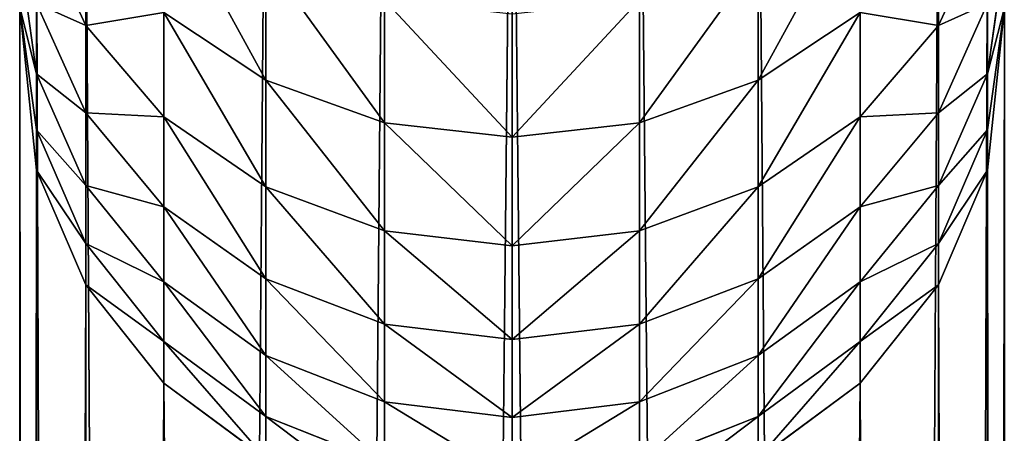
# Model space of a CAD drawing. Units: inches. Extents: x 0 to 240, y 0 to 96.
# Drawn here: x 15 to 18, y 31 to 32 of the extents above; entities that cross this region are included whole.
import ezdxf

# ---------------------------------------------------------------- set-up
doc = ezdxf.new("R2010")
doc.units = ezdxf.units.IN
doc.header["$MEASUREMENT"] = 0
doc.layers.get('0').update_dxf_attribs({"true_color": 0x142449})

# ---------------------------------------------------------------- blocks, each defined once
blk = doc.blocks.new('Group_1')
for p, q in [((1.0851, 30.6159, 145.9967), (1.0851, 2.0905)), ((0.8043, 2.0549, 0.007), (0.8043, 30.5802, 146.0036)), ((1.366, 2.0549, 0.007), (1.366, 30.5802, 146.0036)), ((0.5426, 1.9504, 0.0274), (0.5426, 30.4758, 146.0237)), ((1.6277, 1.9504, 0.0274), (1.6277, 30.4758, 146.0237)), ((0.3178, 1.7843, 0.0598), (0.3178, 30.3096, 146.0557)), ((1.8524, 1.7843, 0.0598), (1.8524, 30.3096, 146.0557)), ((0.1454, 1.5679, 0.1021), (0.1454, 30.093, 146.0974)), ((2.0249, 1.5679, 0.1021), (2.0249, 30.093, 146.0974)), ((0.037, 29.8526, 148.1084), (0.1454, 29.6183, 148.2141)), ((0.1454, 29.6183, 148.2141), (0.1454, 29.8417, 148.6679)), ((2.0249, 29.6183, 148.2141), (2.1333, 29.8526, 148.1084)), ((2.0249, 29.6183, 148.2141), (2.0249, 29.8417, 148.6679)), ((0.037, 1.3158, 0.1514), (0.037, 29.8408, 146.146)), ((2.1333, 1.3158, 0.1514), (2.1333, 29.8408, 146.146)), ((0, 29.7763, 147.1146), (0.037, 29.5119, 147.1932)), ((2.1333, 29.5119, 147.1932), (2.1703, 29.7763, 147.1146)), ((0.5426, 29.4978, 148.8519), (0.5426, 29.7646, 149.3125)), ((1.6277, 29.4978, 148.8519), (1.6277, 29.7646, 149.3125)), ((0.8043, 29.404, 148.9021), (0.8043, 29.6743, 149.3689)), ((1.366, 29.404, 148.9021), (1.366, 29.6743, 149.3689)), ((0, 29.6577, 146.6599), (0.037, 29.3887, 146.7204)), ((0, 1.0452, 0.2042), (0, 29.6577, 146.6599)), ((0.037, 29.6668, 147.6565), (0.1454, 29.4259, 147.7462)), ((0.037, 29.5119, 147.1932), (0.037, 29.6668, 147.6565)), ((0.3178, 29.4171, 148.3048), (0.3178, 29.6471, 148.772)), ((0.3178, 29.6471, 148.772), (0.5426, 29.4978, 148.8519)), ((1.6277, 29.4978, 148.8519), (1.8524, 29.6471, 148.772)), ((1.8524, 29.4171, 148.3048), (1.8524, 29.6471, 148.772)), ((2.0249, 29.4259, 147.7462), (2.1333, 29.6668, 147.6565)), ((2.1333, 29.5119, 147.1932), (2.1333, 29.6668, 147.6565)), ((2.1333, 29.3887, 146.7204), (2.1703, 29.6577, 146.6599)), ((2.1703, 1.0452, 0.2042), (2.1703, 29.6577, 146.6599)), ((1.0851, 29.372, 148.9193), (1.0851, 29.6435, 149.3881)), ((0.1454, 29.4259, 147.7462), (0.1454, 29.6183, 148.2141)), ((0.1454, 29.6183, 148.2141), (0.3178, 29.4171, 148.3048)), ((1.8524, 29.4171, 148.3048), (2.0249, 29.6183, 148.2141)), ((2.0249, 29.4259, 147.7462), (2.0249, 29.6183, 148.2141)), ((0.037, 29.5119, 147.1932), (0.1454, 29.2656, 147.2664)), ((0.037, 29.3887, 146.7204), (0.037, 29.5119, 147.1932)), ((0.5426, 29.2627, 148.3744), (0.5426, 29.4978, 148.8519)), ((0.5426, 29.4978, 148.8519), (0.8043, 29.404, 148.9021)), ((1.366, 29.404, 148.9021), (1.6277, 29.4978, 148.8519)), ((1.6277, 29.2627, 148.3744), (1.6277, 29.4978, 148.8519)), ((2.0249, 29.2656, 147.2664), (2.1333, 29.5119, 147.1932)), ((2.1333, 29.3887, 146.7204), (2.1333, 29.5119, 147.1932)), ((0.1454, 29.4259, 147.7462), (0.3178, 29.2191, 147.8231)), ((0.1454, 29.2656, 147.2664), (0.1454, 29.4259, 147.7462)), ((0.3178, 29.2191, 147.8231), (0.3178, 29.4171, 148.3048)), ((0.3178, 29.4171, 148.3048), (0.5426, 29.2627, 148.3744)), ((1.6277, 29.2627, 148.3744), (1.8524, 29.4171, 148.3048)), ((1.8524, 29.2191, 147.8231), (2.0249, 29.4259, 147.7462)), ((1.8524, 29.2191, 147.8231), (1.8524, 29.4171, 148.3048)), ((2.0249, 29.2656, 147.2664), (2.0249, 29.4259, 147.7462)), ((0.037, 29.3887, 146.7204), (0.1454, 29.1379, 146.7768)), ((0.037, 29.2994, 146.2503), (0.037, 29.3887, 146.7204)), ((0.8043, 29.1657, 148.4182), (0.8043, 29.404, 148.9021)), ((0.8043, 29.404, 148.9021), (1.0851, 29.372, 148.9193)), ((1.0851, 29.372, 148.9193), (1.366, 29.404, 148.9021)), ((1.366, 29.1657, 148.4182), (1.366, 29.404, 148.9021)), ((2.0249, 29.1379, 146.7768), (2.1333, 29.3887, 146.7204)), ((2.1333, 29.2994, 146.2503), (2.1333, 29.3887, 146.7204)), ((1.0851, 29.1326, 148.4331), (1.0851, 29.372, 148.9193)), ((0.037, 0.7747, 0.2571), (0.037, 29.2994, 146.2503)), ((0.037, 29.2994, 146.2503), (0.1454, 29.0472, 146.2989)), ((2.0249, 29.0472, 146.2989), (2.1333, 29.2994, 146.2503)), ((2.1333, 0.7747, 0.2571), (2.1333, 29.2994, 146.2503)), ((0.1454, 29.2656, 147.2664), (0.3178, 29.054, 147.3292)), ((0.1454, 29.1379, 146.7768), (0.1454, 29.2656, 147.2664)), ((0.5426, 29.0604, 147.8822), (0.5426, 29.2627, 148.3744)), ((0.5426, 29.2627, 148.3744), (0.8043, 29.1657, 148.4182)), ((1.366, 29.1657, 148.4182), (1.6277, 29.2627, 148.3744)), ((1.6277, 29.0604, 147.8822), (1.6277, 29.2627, 148.3744)), ((1.8524, 29.054, 147.3292), (2.0249, 29.2656, 147.2664)), ((2.0249, 29.1379, 146.7768), (2.0249, 29.2656, 147.2664)), ((0.3178, 29.2191, 147.8231), (0.5426, 29.0604, 147.8822)), ((0.3178, 29.054, 147.3292), (0.3178, 29.2191, 147.8231)), ((1.6277, 29.0604, 147.8822), (1.8524, 29.2191, 147.8231)), ((1.8524, 29.054, 147.3292), (1.8524, 29.2191, 147.8231)), ((0.8043, 28.9606, 147.9193), (0.8043, 29.1657, 148.4182)), ((0.8043, 29.1657, 148.4182), (1.0851, 29.1326, 148.4331)), ((1.0851, 29.1326, 148.4331), (1.366, 29.1657, 148.4182)), ((1.366, 28.9606, 147.9193), (1.366, 29.1657, 148.4182)), ((0.1454, 29.1379, 146.7768), (0.3178, 28.9226, 146.8253)), ((0.1454, 29.0472, 146.2989), (0.1454, 29.1379, 146.7768)), ((1.0851, 28.9266, 147.932), (1.0851, 29.1326, 148.4331)), ((1.8524, 28.9226, 146.8253), (2.0249, 29.1379, 146.7768)), ((2.0249, 29.0472, 146.2989), (2.0249, 29.1379, 146.7768)), ((0.5426, 29.0604, 147.8822), (0.8043, 28.9606, 147.9193)), ((0.5426, 28.8917, 147.3774), (0.5426, 29.0604, 147.8822)), ((1.366, 28.9606, 147.9193), (1.6277, 29.0604, 147.8822)), ((1.6277, 28.8917, 147.3774), (1.6277, 29.0604, 147.8822)), ((0.1454, 0.5226, 0.3063), (0.1454, 29.0472, 146.2989)), ((0.1454, 29.0472, 146.2989), (0.3178, 28.8306, 146.3406)), ((0.3178, 29.054, 147.3292), (0.5426, 28.8917, 147.3774)), ((0.3178, 28.9226, 146.8253), (0.3178, 29.054, 147.3292)), ((1.6277, 28.8917, 147.3774), (1.8524, 29.054, 147.3292)), ((1.8524, 28.9226, 146.8253), (1.8524, 29.054, 147.3292)), ((1.8524, 28.8306, 146.3406), (2.0249, 29.0472, 146.2989)), ((2.0249, 0.5226, 0.3063), (2.0249, 29.0472, 146.2989)), ((0.8043, 28.7896, 147.4078), (0.8043, 28.9606, 147.9193)), ((0.8043, 28.9606, 147.9193), (1.0851, 28.9266, 147.932)), ((1.0851, 28.9266, 147.932), (1.366, 28.9606, 147.9193)), ((1.366, 28.7896, 147.4078), (1.366, 28.9606, 147.9193)), ((0.3178, 28.9226, 146.8253), (0.5426, 28.7574, 146.8624)), ((0.3178, 28.8306, 146.3406), (0.3178, 28.9226, 146.8253)), ((1.0851, 28.7548, 147.4181), (1.0851, 28.9266, 147.932)), ((1.6277, 28.7574, 146.8624), (1.8524, 28.9226, 146.8253)), ((1.8524, 28.8306, 146.3406), (1.8524, 28.9226, 146.8253)), ((0.5426, 28.8917, 147.3774), (0.8043, 28.7896, 147.4078)), ((0.5426, 28.7574, 146.8624), (0.5426, 28.8917, 147.3774)), ((1.366, 28.7896, 147.4078), (1.6277, 28.8917, 147.3774)), ((1.6277, 28.7574, 146.8624), (1.6277, 28.8917, 147.3774)), ((0.3178, 0.3061, 0.3486), (0.3178, 28.8306, 146.3406)), ((0.3178, 28.8306, 146.3406), (0.5426, 28.6644, 146.3726)), ((1.6277, 28.6644, 146.3726), (1.8524, 28.8306, 146.3406)), ((1.8524, 0.3061, 0.3486), (1.8524, 28.8306, 146.3406)), ((0.8043, 28.7896, 147.4078), (1.0851, 28.7548, 147.4181)), ((0.8043, 28.6535, 146.8858), (0.8043, 28.7896, 147.4078)), ((1.0851, 28.7548, 147.4181), (1.366, 28.7896, 147.4078)), ((1.366, 28.6535, 146.8858), (1.366, 28.7896, 147.4078)), ((0.5426, 28.7574, 146.8624), (0.8043, 28.6535, 146.8858)), ((0.5426, 28.6644, 146.3726), (0.5426, 28.7574, 146.8624)), ((1.366, 28.6535, 146.8858), (1.6277, 28.7574, 146.8624)), ((1.6277, 28.6644, 146.3726), (1.6277, 28.7574, 146.8624)), ((1.0851, 28.6181, 146.8938), (1.0851, 28.7548, 147.4181))]:
    blk.add_line(p, q)
at = {"color": 253, "true_color": 0xa1a5a8}
mesh = blk.add_polyface(dxfattribs=at)
corners = [(1.0851, 30.6159, 145.9967), (0.8043, 2.0549, 0.007), (1.0851, 2.0905), (0.8043, 30.5802, 146.0036)]
mesh.append_faces([[corners[k] for k in face] for face in [(0, 1, 2), (1, 0, 3)]], dxfattribs={"vtx0": -1, "color": 253})
mesh = blk.add_polyface(dxfattribs=at)
corners = [(1.366, 2.0549, 0.007), (1.0851, 30.6159, 145.9967), (1.0851, 2.0905), (1.366, 30.5802, 146.0036)]
mesh.append_faces([[corners[k] for k in face] for face in [(0, 1, 2), (1, 0, 3)]], dxfattribs={"vtx0": -1, "color": 253})
mesh = blk.add_polyface(dxfattribs=at)
corners = [(0.8043, 30.5802, 146.0036), (0.5426, 1.9504, 0.0274), (0.8043, 2.0549, 0.007), (0.5426, 30.4758, 146.0237)]
mesh.append_faces([[corners[k] for k in face] for face in [(0, 1, 2), (1, 0, 3)]], dxfattribs={"vtx0": -1, "color": 253})
mesh = blk.add_polyface(dxfattribs=at)
corners = [(1.6277, 1.9504, 0.0274), (1.366, 30.5802, 146.0036), (1.366, 2.0549, 0.007), (1.6277, 30.4758, 146.0237)]
mesh.append_faces([[corners[k] for k in face] for face in [(0, 1, 2), (1, 0, 3)]], dxfattribs={"vtx0": -1, "color": 253})
mesh = blk.add_polyface(dxfattribs=at)
corners = [(0.5426, 30.4758, 146.0237), (0.3178, 1.7843, 0.0598), (0.5426, 1.9504, 0.0274), (0.3178, 30.3096, 146.0557)]
mesh.append_faces([[corners[k] for k in face] for face in [(0, 1, 2), (1, 0, 3)]], dxfattribs={"vtx0": -1, "color": 253})
mesh = blk.add_polyface(dxfattribs=at)
corners = [(1.8524, 1.7843, 0.0598), (1.6277, 30.4758, 146.0237), (1.6277, 1.9504, 0.0274), (1.8524, 30.3096, 146.0557)]
mesh.append_faces([[corners[k] for k in face] for face in [(0, 1, 2), (1, 0, 3)]], dxfattribs={"vtx0": -1, "color": 253})
mesh = blk.add_polyface(dxfattribs=at)
corners = [(0.3178, 1.7843, 0.0598), (0.1454, 30.093, 146.0974), (0.1454, 1.5679, 0.1021), (0.3178, 30.3096, 146.0557)]
mesh.append_faces([[corners[k] for k in face] for face in [(0, 1, 2), (1, 0, 3)]], dxfattribs={"vtx0": -1, "color": 253})
mesh = blk.add_polyface(dxfattribs=at)
corners = [(2.0249, 30.093, 146.0974), (1.8524, 1.7843, 0.0598), (2.0249, 1.5679, 0.1021), (1.8524, 30.3096, 146.0557)]
mesh.append_faces([[corners[k] for k in face] for face in [(0, 1, 2), (1, 0, 3)]], dxfattribs={"vtx0": -1, "color": 253})
mesh = blk.add_polyface(dxfattribs=at)
corners = [(0.1454, 1.5679, 0.1021), (0.037, 29.8408, 146.146), (0.037, 1.3158, 0.1514), (0.1454, 30.093, 146.0974)]
mesh.append_faces([[corners[k] for k in face] for face in [(0, 1, 2), (1, 0, 3)]], dxfattribs={"vtx0": -1, "color": 253})
mesh = blk.add_polyface(dxfattribs=at)
corners = [(2.1333, 29.8408, 146.146), (2.0249, 1.5679, 0.1021), (2.1333, 1.3158, 0.1514), (2.0249, 30.093, 146.0974)]
mesh.append_faces([[corners[k] for k in face] for face in [(0, 1, 2), (1, 0, 3)]], dxfattribs={"vtx0": -1, "color": 253})
mesh = blk.add_polyface(dxfattribs=at)
corners = [(0.037, 29.8526, 148.1084), (0.1454, 29.8417, 148.6679), (0.1454, 29.6183, 148.2141), (0.037, 30.0684, 148.5467)]
mesh.append_faces([[corners[k] for k in face] for face in [(0, 1, 2), (1, 0, 3)]], dxfattribs={"vtx0": -1, "color": 253})
mesh = blk.add_polyface(dxfattribs=at)
corners = [(2.0249, 29.8417, 148.6679), (2.1333, 29.8526, 148.1084), (2.0249, 29.6183, 148.2141), (2.1333, 30.0684, 148.5467)]
mesh.append_faces([[corners[k] for k in face] for face in [(0, 1, 2), (1, 0, 3)]], dxfattribs={"vtx0": -1, "color": 253})
mesh = blk.add_polyface(dxfattribs=at)
corners = [(0.037, 1.3158, 0.1514), (0, 29.6577, 146.6599), (0, 1.0452, 0.2042), (0.037, 29.8408, 146.146), (0.037, 29.9268, 146.5993)]
mesh.append_faces([[corners[k] for k in face] for face in [(0, 1, 2), (1, 3, 4)]], dxfattribs={"vtx0": -1, "color": 253})
mesh.append_faces([[corners[k] for k in face] for face in [(1, 0, 3)]], dxfattribs={"vtx0": -1, "vtx2": -1, "color": 253})
mesh = blk.add_polyface(dxfattribs=at)
corners = [(0, 29.7763, 147.1146), (0.037, 29.6668, 147.6565), (0.037, 29.5119, 147.1932), (0, 29.9253, 147.5603)]
mesh.append_faces([[corners[k] for k in face] for face in [(0, 1, 2), (1, 0, 3)]], dxfattribs={"vtx0": -1, "color": 253})
mesh = blk.add_polyface(dxfattribs=at)
corners = [(0.3178, 29.9082, 149.2227), (0.5426, 29.4978, 148.8519), (0.3178, 29.6471, 148.772), (0.5426, 29.7646, 149.3125)]
mesh.append_faces([[corners[k] for k in face] for face in [(0, 1, 2), (1, 0, 3)]], dxfattribs={"vtx0": -1, "color": 253})
mesh = blk.add_polyface(dxfattribs=at)
corners = [(1.6277, 29.4978, 148.8519), (1.8524, 29.9082, 149.2227), (1.8524, 29.6471, 148.772), (1.6277, 29.7646, 149.3125)]
mesh.append_faces([[corners[k] for k in face] for face in [(0, 1, 2), (1, 0, 3)]], dxfattribs={"vtx0": -1, "color": 253})
mesh = blk.add_polyface(dxfattribs=at)
corners = [(2.1703, 29.6577, 146.6599), (2.1333, 1.3158, 0.1514), (2.1703, 1.0452, 0.2042), (2.1333, 29.8408, 146.146), (2.1333, 29.9268, 146.5993)]
mesh.append_faces([[corners[k] for k in face] for face in [(0, 1, 2), (3, 0, 4)]], dxfattribs={"vtx0": -1, "color": 253})
mesh.append_faces([[corners[k] for k in face] for face in [(1, 0, 3)]], dxfattribs={"vtx0": -1, "vtx1": -1, "color": 253})
mesh = blk.add_polyface(dxfattribs=at)
corners = [(2.1333, 29.6668, 147.6565), (2.1703, 29.7763, 147.1146), (2.1333, 29.5119, 147.1932), (2.1703, 29.9253, 147.5603)]
mesh.append_faces([[corners[k] for k in face] for face in [(0, 1, 2), (1, 0, 3)]], dxfattribs={"vtx0": -1, "color": 253})
mesh = blk.add_polyface(dxfattribs=at)
corners = [(0.037, 29.6668, 147.6565), (0.1454, 29.6183, 148.2141), (0.1454, 29.4259, 147.7462), (0.037, 29.8526, 148.1084)]
mesh.append_faces([[corners[k] for k in face] for face in [(0, 1, 2), (1, 0, 3)]], dxfattribs={"vtx0": -1, "color": 253})
mesh = blk.add_polyface(dxfattribs=at)
corners = [(0.1454, 29.6183, 148.2141), (0.3178, 29.6471, 148.772), (0.3178, 29.4171, 148.3048), (0.1454, 29.8417, 148.6679)]
mesh.append_faces([[corners[k] for k in face] for face in [(0, 1, 2), (1, 0, 3)]], dxfattribs={"vtx0": -1, "color": 253})
mesh = blk.add_polyface(dxfattribs=at)
corners = [(1.8524, 29.6471, 148.772), (2.0249, 29.6183, 148.2141), (1.8524, 29.4171, 148.3048), (2.0249, 29.8417, 148.6679)]
mesh.append_faces([[corners[k] for k in face] for face in [(0, 1, 2), (1, 0, 3)]], dxfattribs={"vtx0": -1, "color": 253})
mesh = blk.add_polyface(dxfattribs=at)
corners = [(2.0249, 29.6183, 148.2141), (2.1333, 29.6668, 147.6565), (2.0249, 29.4259, 147.7462), (2.1333, 29.8526, 148.1084)]
mesh.append_faces([[corners[k] for k in face] for face in [(0, 1, 2), (1, 0, 3)]], dxfattribs={"vtx0": -1, "color": 253})
mesh = blk.add_polyface(dxfattribs=at)
corners = [(0, 29.6577, 146.6599), (0.037, 29.5119, 147.1932), (0.037, 29.3887, 146.7204), (0, 29.7763, 147.1146)]
mesh.append_faces([[corners[k] for k in face] for face in [(0, 1, 2), (1, 0, 3)]], dxfattribs={"vtx0": -1, "color": 253})
mesh = blk.add_polyface(dxfattribs=at)
corners = [(2.1333, 29.5119, 147.1932), (2.1703, 29.6577, 146.6599), (2.1333, 29.3887, 146.7204), (2.1703, 29.7763, 147.1146)]
mesh.append_faces([[corners[k] for k in face] for face in [(0, 1, 2), (1, 0, 3)]], dxfattribs={"vtx0": -1, "color": 253})
mesh = blk.add_polyface(dxfattribs=at)
corners = [(0.5426, 29.7646, 149.3125), (0.8043, 29.404, 148.9021), (0.5426, 29.4978, 148.8519), (0.8043, 29.6743, 149.3689)]
mesh.append_faces([[corners[k] for k in face] for face in [(0, 1, 2), (1, 0, 3)]], dxfattribs={"vtx0": -1, "color": 253})
mesh = blk.add_polyface(dxfattribs=at)
corners = [(1.366, 29.404, 148.9021), (1.6277, 29.7646, 149.3125), (1.6277, 29.4978, 148.8519), (1.366, 29.6743, 149.3689)]
mesh.append_faces([[corners[k] for k in face] for face in [(0, 1, 2), (1, 0, 3)]], dxfattribs={"vtx0": -1, "color": 253})
mesh = blk.add_polyface(dxfattribs=at)
corners = [(0.8043, 29.6743, 149.3689), (1.0851, 29.372, 148.9193), (0.8043, 29.404, 148.9021), (1.0851, 29.6435, 149.3881)]
mesh.append_faces([[corners[k] for k in face] for face in [(0, 1, 2), (1, 0, 3)]], dxfattribs={"vtx0": -1, "color": 253})
mesh = blk.add_polyface(dxfattribs=at)
corners = [(1.0851, 29.372, 148.9193), (1.366, 29.6743, 149.3689), (1.366, 29.404, 148.9021), (1.0851, 29.6435, 149.3881)]
mesh.append_faces([[corners[k] for k in face] for face in [(0, 1, 2), (1, 0, 3)]], dxfattribs={"vtx0": -1, "color": 253})
mesh = blk.add_polyface(dxfattribs=at)
corners = [(0, 1.0452, 0.2042), (0.037, 29.2994, 146.2503), (0.037, 0.7747, 0.2571), (0, 29.6577, 146.6599), (0.037, 29.3887, 146.7204)]
mesh.append_faces([[corners[k] for k in face] for face in [(0, 1, 2), (1, 3, 4)]], dxfattribs={"vtx0": -1, "color": 253})
mesh.append_faces([[corners[k] for k in face] for face in [(1, 0, 3)]], dxfattribs={"vtx0": -1, "vtx2": -1, "color": 253})
mesh = blk.add_polyface(dxfattribs=at)
corners = [(0.037, 29.5119, 147.1932), (0.1454, 29.4259, 147.7462), (0.1454, 29.2656, 147.2664), (0.037, 29.6668, 147.6565)]
mesh.append_faces([[corners[k] for k in face] for face in [(0, 1, 2), (1, 0, 3)]], dxfattribs={"vtx0": -1, "color": 253})
mesh = blk.add_polyface(dxfattribs=at)
corners = [(0.3178, 29.6471, 148.772), (0.5426, 29.2627, 148.3744), (0.3178, 29.4171, 148.3048), (0.5426, 29.4978, 148.8519)]
mesh.append_faces([[corners[k] for k in face] for face in [(0, 1, 2), (1, 0, 3)]], dxfattribs={"vtx0": -1, "color": 253})
mesh = blk.add_polyface(dxfattribs=at)
corners = [(1.6277, 29.2627, 148.3744), (1.8524, 29.6471, 148.772), (1.8524, 29.4171, 148.3048), (1.6277, 29.4978, 148.8519)]
mesh.append_faces([[corners[k] for k in face] for face in [(0, 1, 2), (1, 0, 3)]], dxfattribs={"vtx0": -1, "color": 253})
mesh = blk.add_polyface(dxfattribs=at)
corners = [(2.0249, 29.4259, 147.7462), (2.1333, 29.5119, 147.1932), (2.0249, 29.2656, 147.2664), (2.1333, 29.6668, 147.6565)]
mesh.append_faces([[corners[k] for k in face] for face in [(0, 1, 2), (1, 0, 3)]], dxfattribs={"vtx0": -1, "color": 253})
mesh = blk.add_polyface(dxfattribs=at)
corners = [(2.1333, 29.2994, 146.2503), (2.1703, 1.0452, 0.2042), (2.1333, 0.7747, 0.2571), (2.1703, 29.6577, 146.6599), (2.1333, 29.3887, 146.7204)]
mesh.append_faces([[corners[k] for k in face] for face in [(0, 1, 2), (3, 0, 4)]], dxfattribs={"vtx0": -1, "color": 253})
mesh.append_faces([[corners[k] for k in face] for face in [(1, 0, 3)]], dxfattribs={"vtx0": -1, "vtx1": -1, "color": 253})
mesh = blk.add_polyface(dxfattribs=at)
corners = [(0.1454, 29.4259, 147.7462), (0.3178, 29.4171, 148.3048), (0.3178, 29.2191, 147.8231), (0.1454, 29.6183, 148.2141)]
mesh.append_faces([[corners[k] for k in face] for face in [(0, 1, 2), (1, 0, 3)]], dxfattribs={"vtx0": -1, "color": 253})
mesh = blk.add_polyface(dxfattribs=at)
corners = [(1.8524, 29.4171, 148.3048), (2.0249, 29.4259, 147.7462), (1.8524, 29.2191, 147.8231), (2.0249, 29.6183, 148.2141)]
mesh.append_faces([[corners[k] for k in face] for face in [(0, 1, 2), (1, 0, 3)]], dxfattribs={"vtx0": -1, "color": 253})
mesh = blk.add_polyface(dxfattribs=at)
corners = [(0.037, 29.3887, 146.7204), (0.1454, 29.2656, 147.2664), (0.1454, 29.1379, 146.7768), (0.037, 29.5119, 147.1932)]
mesh.append_faces([[corners[k] for k in face] for face in [(0, 1, 2), (1, 0, 3)]], dxfattribs={"vtx0": -1, "color": 253})
mesh = blk.add_polyface(dxfattribs=at)
corners = [(0.5426, 29.4978, 148.8519), (0.8043, 29.1657, 148.4182), (0.5426, 29.2627, 148.3744), (0.8043, 29.404, 148.9021)]
mesh.append_faces([[corners[k] for k in face] for face in [(0, 1, 2), (1, 0, 3)]], dxfattribs={"vtx0": -1, "color": 253})
mesh = blk.add_polyface(dxfattribs=at)
corners = [(1.366, 29.1657, 148.4182), (1.6277, 29.4978, 148.8519), (1.6277, 29.2627, 148.3744), (1.366, 29.404, 148.9021)]
mesh.append_faces([[corners[k] for k in face] for face in [(0, 1, 2), (1, 0, 3)]], dxfattribs={"vtx0": -1, "color": 253})
mesh = blk.add_polyface(dxfattribs=at)
corners = [(2.0249, 29.2656, 147.2664), (2.1333, 29.3887, 146.7204), (2.0249, 29.1379, 146.7768), (2.1333, 29.5119, 147.1932)]
mesh.append_faces([[corners[k] for k in face] for face in [(0, 1, 2), (1, 0, 3)]], dxfattribs={"vtx0": -1, "color": 253})
mesh = blk.add_polyface(dxfattribs=at)
corners = [(0.1454, 29.2656, 147.2664), (0.3178, 29.2191, 147.8231), (0.3178, 29.054, 147.3292), (0.1454, 29.4259, 147.7462)]
mesh.append_faces([[corners[k] for k in face] for face in [(0, 1, 2), (1, 0, 3)]], dxfattribs={"vtx0": -1, "color": 253})
mesh = blk.add_polyface(dxfattribs=at)
corners = [(0.3178, 29.4171, 148.3048), (0.5426, 29.0604, 147.8822), (0.3178, 29.2191, 147.8231), (0.5426, 29.2627, 148.3744)]
mesh.append_faces([[corners[k] for k in face] for face in [(0, 1, 2), (1, 0, 3)]], dxfattribs={"vtx0": -1, "color": 253})
mesh = blk.add_polyface(dxfattribs=at)
corners = [(1.6277, 29.0604, 147.8822), (1.8524, 29.4171, 148.3048), (1.8524, 29.2191, 147.8231), (1.6277, 29.2627, 148.3744)]
mesh.append_faces([[corners[k] for k in face] for face in [(0, 1, 2), (1, 0, 3)]], dxfattribs={"vtx0": -1, "color": 253})
mesh = blk.add_polyface(dxfattribs=at)
corners = [(1.8524, 29.2191, 147.8231), (2.0249, 29.2656, 147.2664), (1.8524, 29.054, 147.3292), (2.0249, 29.4259, 147.7462)]
mesh.append_faces([[corners[k] for k in face] for face in [(0, 1, 2), (1, 0, 3)]], dxfattribs={"vtx0": -1, "color": 253})
mesh = blk.add_polyface(dxfattribs=at)
corners = [(0.037, 29.2994, 146.2503), (0.1454, 29.1379, 146.7768), (0.1454, 29.0472, 146.2989), (0.037, 29.3887, 146.7204)]
mesh.append_faces([[corners[k] for k in face] for face in [(0, 1, 2), (1, 0, 3)]], dxfattribs={"vtx0": -1, "color": 253})
mesh = blk.add_polyface(dxfattribs=at)
corners = [(0.8043, 29.404, 148.9021), (1.0851, 29.1326, 148.4331), (0.8043, 29.1657, 148.4182), (1.0851, 29.372, 148.9193)]
mesh.append_faces([[corners[k] for k in face] for face in [(0, 1, 2), (1, 0, 3)]], dxfattribs={"vtx0": -1, "color": 253})
mesh = blk.add_polyface(dxfattribs=at)
corners = [(1.0851, 29.1326, 148.4331), (1.366, 29.404, 148.9021), (1.366, 29.1657, 148.4182), (1.0851, 29.372, 148.9193)]
mesh.append_faces([[corners[k] for k in face] for face in [(0, 1, 2), (1, 0, 3)]], dxfattribs={"vtx0": -1, "color": 253})
mesh = blk.add_polyface(dxfattribs=at)
corners = [(2.0249, 29.1379, 146.7768), (2.1333, 29.2994, 146.2503), (2.0249, 29.0472, 146.2989), (2.1333, 29.3887, 146.7204)]
mesh.append_faces([[corners[k] for k in face] for face in [(0, 1, 2), (1, 0, 3)]], dxfattribs={"vtx0": -1, "color": 253})
mesh = blk.add_polyface(dxfattribs=at)
corners = [(0.037, 0.7747, 0.2571), (0.1454, 29.0472, 146.2989), (0.1454, 0.5226, 0.3063), (0.037, 29.2994, 146.2503)]
mesh.append_faces([[corners[k] for k in face] for face in [(0, 1, 2), (1, 0, 3)]], dxfattribs={"vtx0": -1, "color": 253})
mesh = blk.add_polyface(dxfattribs=at)
corners = [(2.0249, 29.0472, 146.2989), (2.1333, 0.7747, 0.2571), (2.0249, 0.5226, 0.3063), (2.1333, 29.2994, 146.2503)]
mesh.append_faces([[corners[k] for k in face] for face in [(0, 1, 2), (1, 0, 3)]], dxfattribs={"vtx0": -1, "color": 253})
mesh = blk.add_polyface(dxfattribs=at)
corners = [(0.1454, 29.1379, 146.7768), (0.3178, 29.054, 147.3292), (0.3178, 28.9226, 146.8253), (0.1454, 29.2656, 147.2664)]
mesh.append_faces([[corners[k] for k in face] for face in [(0, 1, 2), (1, 0, 3)]], dxfattribs={"vtx0": -1, "color": 253})
mesh = blk.add_polyface(dxfattribs=at)
corners = [(0.5426, 29.2627, 148.3744), (0.8043, 28.9606, 147.9193), (0.5426, 29.0604, 147.8822), (0.8043, 29.1657, 148.4182)]
mesh.append_faces([[corners[k] for k in face] for face in [(0, 1, 2), (1, 0, 3)]], dxfattribs={"vtx0": -1, "color": 253})
mesh = blk.add_polyface(dxfattribs=at)
corners = [(1.366, 28.9606, 147.9193), (1.6277, 29.2627, 148.3744), (1.6277, 29.0604, 147.8822), (1.366, 29.1657, 148.4182)]
mesh.append_faces([[corners[k] for k in face] for face in [(0, 1, 2), (1, 0, 3)]], dxfattribs={"vtx0": -1, "color": 253})
mesh = blk.add_polyface(dxfattribs=at)
corners = [(1.8524, 29.054, 147.3292), (2.0249, 29.1379, 146.7768), (1.8524, 28.9226, 146.8253), (2.0249, 29.2656, 147.2664)]
mesh.append_faces([[corners[k] for k in face] for face in [(0, 1, 2), (1, 0, 3)]], dxfattribs={"vtx0": -1, "color": 253})
mesh = blk.add_polyface(dxfattribs=at)
corners = [(0.3178, 29.2191, 147.8231), (0.5426, 28.8917, 147.3774), (0.3178, 29.054, 147.3292), (0.5426, 29.0604, 147.8822)]
mesh.append_faces([[corners[k] for k in face] for face in [(0, 1, 2), (1, 0, 3)]], dxfattribs={"vtx0": -1, "color": 253})
mesh = blk.add_polyface(dxfattribs=at)
corners = [(1.6277, 28.8917, 147.3774), (1.8524, 29.2191, 147.8231), (1.8524, 29.054, 147.3292), (1.6277, 29.0604, 147.8822)]
mesh.append_faces([[corners[k] for k in face] for face in [(0, 1, 2), (1, 0, 3)]], dxfattribs={"vtx0": -1, "color": 253})
mesh = blk.add_polyface(dxfattribs=at)
corners = [(0.8043, 29.1657, 148.4182), (1.0851, 28.9266, 147.932), (0.8043, 28.9606, 147.9193), (1.0851, 29.1326, 148.4331)]
mesh.append_faces([[corners[k] for k in face] for face in [(0, 1, 2), (1, 0, 3)]], dxfattribs={"vtx0": -1, "color": 253})
mesh = blk.add_polyface(dxfattribs=at)
corners = [(1.0851, 28.9266, 147.932), (1.366, 29.1657, 148.4182), (1.366, 28.9606, 147.9193), (1.0851, 29.1326, 148.4331)]
mesh.append_faces([[corners[k] for k in face] for face in [(0, 1, 2), (1, 0, 3)]], dxfattribs={"vtx0": -1, "color": 253})
mesh = blk.add_polyface(dxfattribs=at)
corners = [(0.1454, 29.0472, 146.2989), (0.3178, 28.9226, 146.8253), (0.3178, 28.8306, 146.3406), (0.1454, 29.1379, 146.7768)]
mesh.append_faces([[corners[k] for k in face] for face in [(0, 1, 2), (1, 0, 3)]], dxfattribs={"vtx0": -1, "color": 253})
mesh = blk.add_polyface(dxfattribs=at)
corners = [(1.8524, 28.9226, 146.8253), (2.0249, 29.0472, 146.2989), (1.8524, 28.8306, 146.3406), (2.0249, 29.1379, 146.7768)]
mesh.append_faces([[corners[k] for k in face] for face in [(0, 1, 2), (1, 0, 3)]], dxfattribs={"vtx0": -1, "color": 253})
mesh = blk.add_polyface(dxfattribs=at)
corners = [(0.5426, 29.0604, 147.8822), (0.8043, 28.7896, 147.4078), (0.5426, 28.8917, 147.3774), (0.8043, 28.9606, 147.9193)]
mesh.append_faces([[corners[k] for k in face] for face in [(0, 1, 2), (1, 0, 3)]], dxfattribs={"vtx0": -1, "color": 253})
mesh = blk.add_polyface(dxfattribs=at)
corners = [(1.366, 28.7896, 147.4078), (1.6277, 29.0604, 147.8822), (1.6277, 28.8917, 147.3774), (1.366, 28.9606, 147.9193)]
mesh.append_faces([[corners[k] for k in face] for face in [(0, 1, 2), (1, 0, 3)]], dxfattribs={"vtx0": -1, "color": 253})
mesh = blk.add_polyface(dxfattribs=at)
corners = [(0.1454, 0.5226, 0.3063), (0.3178, 28.8306, 146.3406), (0.3178, 0.3061, 0.3486), (0.1454, 29.0472, 146.2989)]
mesh.append_faces([[corners[k] for k in face] for face in [(0, 1, 2), (1, 0, 3)]], dxfattribs={"vtx0": -1, "color": 253})
mesh = blk.add_polyface(dxfattribs=at)
corners = [(0.3178, 29.054, 147.3292), (0.5426, 28.7574, 146.8624), (0.3178, 28.9226, 146.8253), (0.5426, 28.8917, 147.3774)]
mesh.append_faces([[corners[k] for k in face] for face in [(0, 1, 2), (1, 0, 3)]], dxfattribs={"vtx0": -1, "color": 253})
mesh = blk.add_polyface(dxfattribs=at)
corners = [(1.6277, 28.7574, 146.8624), (1.8524, 29.054, 147.3292), (1.8524, 28.9226, 146.8253), (1.6277, 28.8917, 147.3774)]
mesh.append_faces([[corners[k] for k in face] for face in [(0, 1, 2), (1, 0, 3)]], dxfattribs={"vtx0": -1, "color": 253})
mesh = blk.add_polyface(dxfattribs=at)
corners = [(1.8524, 28.8306, 146.3406), (2.0249, 0.5226, 0.3063), (1.8524, 0.3061, 0.3486), (2.0249, 29.0472, 146.2989)]
mesh.append_faces([[corners[k] for k in face] for face in [(0, 1, 2), (1, 0, 3)]], dxfattribs={"vtx0": -1, "color": 253})
mesh = blk.add_polyface(dxfattribs=at)
corners = [(0.8043, 28.9606, 147.9193), (1.0851, 28.7548, 147.4181), (0.8043, 28.7896, 147.4078), (1.0851, 28.9266, 147.932)]
mesh.append_faces([[corners[k] for k in face] for face in [(0, 1, 2), (1, 0, 3)]], dxfattribs={"vtx0": -1, "color": 253})
mesh = blk.add_polyface(dxfattribs=at)
corners = [(1.0851, 28.7548, 147.4181), (1.366, 28.9606, 147.9193), (1.366, 28.7896, 147.4078), (1.0851, 28.9266, 147.932)]
mesh.append_faces([[corners[k] for k in face] for face in [(0, 1, 2), (1, 0, 3)]], dxfattribs={"vtx0": -1, "color": 253})
mesh = blk.add_polyface(dxfattribs=at)
corners = [(0.3178, 28.9226, 146.8253), (0.5426, 28.6644, 146.3726), (0.3178, 28.8306, 146.3406), (0.5426, 28.7574, 146.8624)]
mesh.append_faces([[corners[k] for k in face] for face in [(0, 1, 2), (1, 0, 3)]], dxfattribs={"vtx0": -1, "color": 253})
mesh = blk.add_polyface(dxfattribs=at)
corners = [(1.6277, 28.6644, 146.3726), (1.8524, 28.9226, 146.8253), (1.8524, 28.8306, 146.3406), (1.6277, 28.7574, 146.8624)]
mesh.append_faces([[corners[k] for k in face] for face in [(0, 1, 2), (1, 0, 3)]], dxfattribs={"vtx0": -1, "color": 253})
mesh = blk.add_polyface(dxfattribs=at)
corners = [(0.5426, 28.8917, 147.3774), (0.8043, 28.6535, 146.8858), (0.5426, 28.7574, 146.8624), (0.8043, 28.7896, 147.4078)]
mesh.append_faces([[corners[k] for k in face] for face in [(0, 1, 2), (1, 0, 3)]], dxfattribs={"vtx0": -1, "color": 253})
mesh = blk.add_polyface(dxfattribs=at)
corners = [(1.366, 28.6535, 146.8858), (1.6277, 28.8917, 147.3774), (1.6277, 28.7574, 146.8624), (1.366, 28.7896, 147.4078)]
mesh.append_faces([[corners[k] for k in face] for face in [(0, 1, 2), (1, 0, 3)]], dxfattribs={"vtx0": -1, "color": 253})
mesh = blk.add_polyface(dxfattribs=at)
corners = [(0.3178, 28.8306, 146.3406), (0.5426, 0.14, 0.3811), (0.3178, 0.3061, 0.3486), (0.5426, 28.6644, 146.3726)]
mesh.append_faces([[corners[k] for k in face] for face in [(0, 1, 2), (1, 0, 3)]], dxfattribs={"vtx0": -1, "color": 253})
mesh = blk.add_polyface(dxfattribs=at)
corners = [(1.6277, 0.14, 0.3811), (1.8524, 28.8306, 146.3406), (1.8524, 0.3061, 0.3486), (1.6277, 28.6644, 146.3726)]
mesh.append_faces([[corners[k] for k in face] for face in [(0, 1, 2), (1, 0, 3)]], dxfattribs={"vtx0": -1, "color": 253})
mesh = blk.add_polyface(dxfattribs=at)
corners = [(0.8043, 28.7896, 147.4078), (1.0851, 28.6181, 146.8938), (0.8043, 28.6535, 146.8858), (1.0851, 28.7548, 147.4181)]
mesh.append_faces([[corners[k] for k in face] for face in [(0, 1, 2), (1, 0, 3)]], dxfattribs={"vtx0": -1, "color": 253})
mesh = blk.add_polyface(dxfattribs=at)
corners = [(1.0851, 28.6181, 146.8938), (1.366, 28.7896, 147.4078), (1.366, 28.6535, 146.8858), (1.0851, 28.7548, 147.4181)]
mesh.append_faces([[corners[k] for k in face] for face in [(0, 1, 2), (1, 0, 3)]], dxfattribs={"vtx0": -1, "color": 253})
mesh = blk.add_polyface(dxfattribs=at)
corners = [(0.5426, 28.7574, 146.8624), (0.8043, 28.5599, 146.3927), (0.5426, 28.6644, 146.3726), (0.8043, 28.6535, 146.8858)]
mesh.append_faces([[corners[k] for k in face] for face in [(0, 1, 2), (1, 0, 3)]], dxfattribs={"vtx0": -1, "color": 253})
mesh = blk.add_polyface(dxfattribs=at)
corners = [(1.366, 28.5599, 146.3927), (1.6277, 28.7574, 146.8624), (1.6277, 28.6644, 146.3726), (1.366, 28.6535, 146.8858)]
mesh.append_faces([[corners[k] for k in face] for face in [(0, 1, 2), (1, 0, 3)]], dxfattribs={"vtx0": -1, "color": 253})

msp = doc.modelspace()

# ---------------------------------------------------------------- block references
msp.add_blockref('Group_1', (15.4349, 2.6119, 3.7646))

doc.saveas('drawing.dxf')
